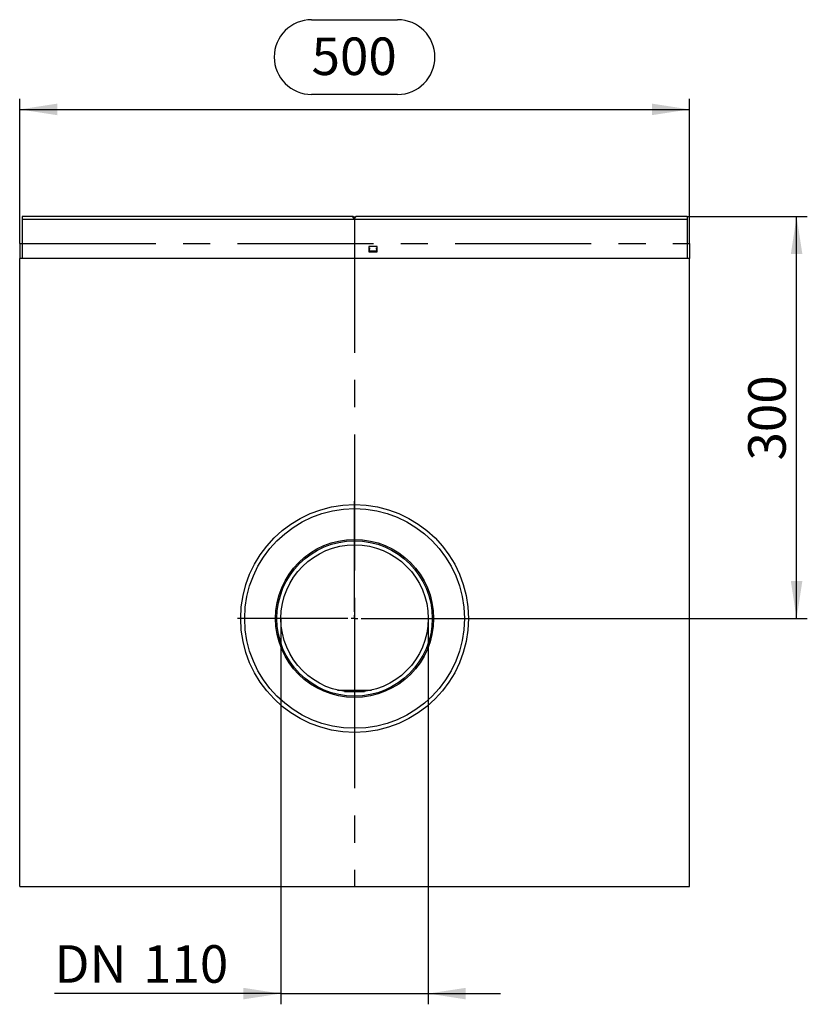
# Model space of a CAD drawing. Units: millimetres. Extents: x 56 to 3304, y 56 to 2320.
# Drawn here: x 1017 to 1605, y 690 to 1425 of the extents above; entities that cross this region are included whole.
import ezdxf

# ---------------------------------------------------------------- set-up
doc = ezdxf.new("R2010")
doc.units = ezdxf.units.MM
doc.header["$LTSCALE"] = 8
doc.linetypes.add('CENTERX2', pattern=[20.32, 12.7, -2.54, 2.54, -2.54])
doc.layers.add('HAURATON_CENTERLINE', color=60, linetype='CENTERX2')
doc.layers.add('HAURATON_DIMENSIONING', color=1, linetype='Continuous')
doc.layers.add('HAURATON_PRODUCT_CONTOUR', color=7, linetype='Continuous', lineweight=25)
doc.styles.add('SLDTEXTSTYLE2', font='ARIAL.TTF', dxfattribs={"width": 0.948})
doc.dimstyles.new('SLDDIMSTYLE0', dxfattribs={"dimtxt": 28, "dimasz": 28, "dimexe": 0, "dimexo": 0.0625, "dimgap": 7, "dimtad": 1, "dimdec": 0, "dimrnd": 1e-09, "dimzin": 12, "dimdsep": 46, "dimtxsty": 'SLDTEXTSTYLE2', "dimsah": 1, "dimcen": 0.09, "dimadec": 0, "dimazin": 3, "dimtfac": 1, "dimtdec": 0, "dimtofl": 0, "dimtmove": 0, "dimatfit": 3, "dimfxl": 1, "dimfrac": 2, "dimtolj": 1, "dimtzin": 12, "dimarcsym": 0})
doc.dimstyles.new('SLDDIMSTYLE1', dxfattribs={"dimtxt": 28, "dimasz": 28, "dimexe": 0, "dimexo": 0.0625, "dimgap": 7, "dimtad": 1, "dimdec": 0, "dimrnd": 1e-09, "dimzin": 12, "dimdsep": 46, "dimtxsty": 'SLDTEXTSTYLE2', "dimsah": 1, "dimcen": 0.09, "dimadec": 0, "dimazin": 3, "dimtfac": 1, "dimtdec": 0, "dimtmove": 0, "dimatfit": 0, "dimfxl": 1, "dimfrac": 2, "dimtolj": 1, "dimtzin": 12, "dimarcsym": 0})

# ---------------------------------------------------------------- blocks, each defined once
blk = doc.blocks.new('_D')
at = {"layer": 'HAURATON_DIMENSIONING'}
for p, q in [((1235.3, 1424.74), (1299.47, 1424.74)), ((1299.47, 1368.94), (1235.3, 1368.94)), ((1017.39, 1257.78), (1017.39, 1365.78)), ((1517.39, 1257.78), (1517.39, 1365.78)), ((1017.39, 1357.78), (1517.39, 1357.78))]:
    blk.add_line(p, q, dxfattribs=at)
for centre, start, end in [((1235.3, 1396.84), 90, 270), ((1299.47, 1396.84), 270, 90)]:
    blk.add_arc(centre, 27.9, start, end, dxfattribs=at)
for points in [[(1017.39, 1357.78), (1045.39, 1353.47), (1045.39, 1362.08)], [(1517.39, 1357.78), (1489.39, 1362.08), (1489.39, 1353.47)]]:
    blk.add_solid(points, dxfattribs=at)
at = {"layer": 'HAURATON_DIMENSIONING', "insert": (1235.3, 1411.45), "char_height": 28, "attachment_point": 1, "style": 'SLDTEXTSTYLE2'}
blk.add_mtext('500', dxfattribs=at)
blk = doc.blocks.new('_D_1')
at = {"layer": 'HAURATON_DIMENSIONING'}
for p, q in [((1515.64, 1277.78), (1605.39, 1277.78)), ((1597.39, 977.78), (1597.39, 1277.78)), ((1354.89, 977.78), (1605.39, 977.78))]:
    blk.add_line(p, q, dxfattribs=at)
for points in [[(1597.39, 1277.78), (1593.08, 1249.78), (1601.7, 1249.78)], [(1597.39, 977.78), (1601.7, 1005.78), (1593.08, 1005.78)]]:
    blk.add_solid(points, dxfattribs=at)
at = {"layer": 'HAURATON_DIMENSIONING', "insert": (1561.29, 1095.69), "char_height": 28, "attachment_point": 1, "rotation": 90, "style": 'SLDTEXTSTYLE2'}
blk.add_mtext('300', dxfattribs=at)
blk = doc.blocks.new('_D_2')
at = {"layer": 'HAURATON_DIMENSIONING'}
for p, q in [((1212.39, 977.78), (1212.39, 689.78)), ((1322.39, 977.78), (1322.39, 689.78)), ((1212.39, 697.78), (1043.27, 697.78)), ((1212.39, 697.78), (1322.39, 697.78)), ((1322.39, 697.78), (1376.23, 697.78))]:
    blk.add_line(p, q, dxfattribs=at)
for points in [[(1212.39, 697.78), (1184.39, 702.08), (1184.39, 693.47)], [(1322.39, 697.78), (1350.39, 693.47), (1350.39, 702.08)]]:
    blk.add_solid(points, dxfattribs=at)
at = {"layer": 'HAURATON_DIMENSIONING', "char_height": 28, "attachment_point": 1, "style": 'SLDTEXTSTYLE2'}
for s, insert in [('DN ', (1043.27, 733.87)), ('110', (1109.5, 733.87))]:
    blk.add_mtext(s, dxfattribs=dict(at, insert=insert))
blk = doc.blocks.new('SW_CENTERMARKSYMBOL_0')
at = {"layer": 'HAURATON_CENTERLINE', "color": 0}
for p, q in [((0, 5), (0, 87.5)), ((-5, 0), (-87.5, 0)), ((0, 0), (-2.5, 0)), ((0, 0), (0, 2.5)), ((0, 0), (0, -2.5)), ((0, 0), (2.5, 0)), ((5, 0), (87.5, 0)), ((0, -5), (0, -87.5))]:
    blk.add_line(p, q, dxfattribs=at)

msp = doc.modelspace()

# ---------------------------------------------------------------- linework, layer by layer
at = {"layer": 'HAURATON_CENTERLINE'}
for p, q in [((1267.39, 1277.78), (1267.39, 777.78)), ((1017.39, 1257.78), (1517.39, 1257.78))]:
    msp.add_line(p, q, dxfattribs=at)
at = {"layer": 'HAURATON_PRODUCT_CONTOUR'}
for p, q in [((1265.88, 1277.78), (1019.14, 1277.78)), ((1019.14, 1277.78), (1019.14, 1275.68)), ((1019.14, 1275.68), (1019.14, 1246.58)), ((1515.64, 1275.68), (1019.14, 1275.68)), ((1266.38, 1277.78), (1265.88, 1277.78)), ((1267.14, 1276.28), (1265.88, 1277.78)), ((1267.39, 1276.57), (1266.38, 1277.78)), ((1268.4, 1277.78), (1267.14, 1276.28)), ((1515.64, 1277.78), (1268.4, 1277.78)), ((1515.64, 1277.78), (1515.64, 1275.68)), ((1515.64, 1275.68), (1515.64, 1246.58)), ((1017.39, 1257.78), (1019.14, 1257.78)), ((1017.39, 1257.78), (1017.39, 1246.58)), ((1515.64, 1257.78), (1517.39, 1257.78)), ((1517.39, 1257.78), (1517.39, 1246.58)), ((1284.29, 1255.38), (1277.99, 1255.38)), ((1277.99, 1255.38), (1277.99, 1251.38)), ((1277.99, 1251.38), (1284.29, 1251.38)), ((1278.35, 1251.58), (1278.39, 1252.28)), ((1283.93, 1251.58), (1278.35, 1251.58)), ((1278.49, 1254.35), (1278.39, 1252.28)), ((1278.39, 1252.28), (1283.89, 1252.28)), ((1283.89, 1252.28), (1283.78, 1254.35)), ((1283.89, 1252.28), (1283.93, 1251.58)), ((1284.29, 1251.38), (1284.29, 1255.38)), ((1017.39, 777.78), (1017.39, 1246.58)), ((1019.14, 1246.58), (1017.39, 1246.58)), ((1515.64, 1246.58), (1019.14, 1246.58)), ((1517.39, 1246.58), (1515.64, 1246.58)), ((1517.39, 777.78), (1517.39, 1246.58)), ((1254.63, 924.28), (1280.15, 924.28)), ((1259.99, 923.28), (1274.79, 923.28)), ((1017.39, 777.78), (1517.39, 777.78))]:
    msp.add_line(p, q, dxfattribs=at)
for radius in [85, 82, 59, 58, 55]:
    msp.add_circle((1267.39, 977.78), radius, dxfattribs=at)

# ---------------------------------------------------------------- block references
at = {"layer": 'HAURATON_CENTERLINE'}
msp.add_blockref('SW_CENTERMARKSYMBOL_0', (1267.39, 977.78), dxfattribs=at)

# ---------------------------------------------------------------- dimensions: what is measured, and where the dimension line sits
at = {"layer": 'HAURATON_DIMENSIONING'}
dim = msp.add_linear_dim(base=(1517.39, 1357.78), p1=(1017.39, 1257.78), p2=(1517.39, 1257.78), dimstyle='SLDDIMSTYLE0', dxfattribs=at)
dim.commit()
dim.dimension.update_dxf_attribs({"geometry": '_D', "text_midpoint": (1267.39, 1357.78), "dimtype": 160})
dim = msp.add_linear_dim(base=(1597.39, 1277.78), p1=(1354.89, 977.78), p2=(1515.64, 1277.78), angle=90, dimstyle='SLDDIMSTYLE0', dxfattribs=at)
dim.commit()
dim.dimension.update_dxf_attribs({"geometry": '_D_1', "text_midpoint": (1597.39, 1127.78), "dimtype": 160})
dim = msp.add_linear_dim(base=(1322.39, 697.78), p1=(1212.39, 977.78), p2=(1322.39, 977.78), text='DN <>', dimstyle='SLDDIMSTYLE1', dxfattribs=at)
dim.commit()
dim.dimension.update_dxf_attribs({"geometry": '_D_2', "text_midpoint": (1108.47, 697.78), "dimtype": 160})

doc.saveas('drawing.dxf')
